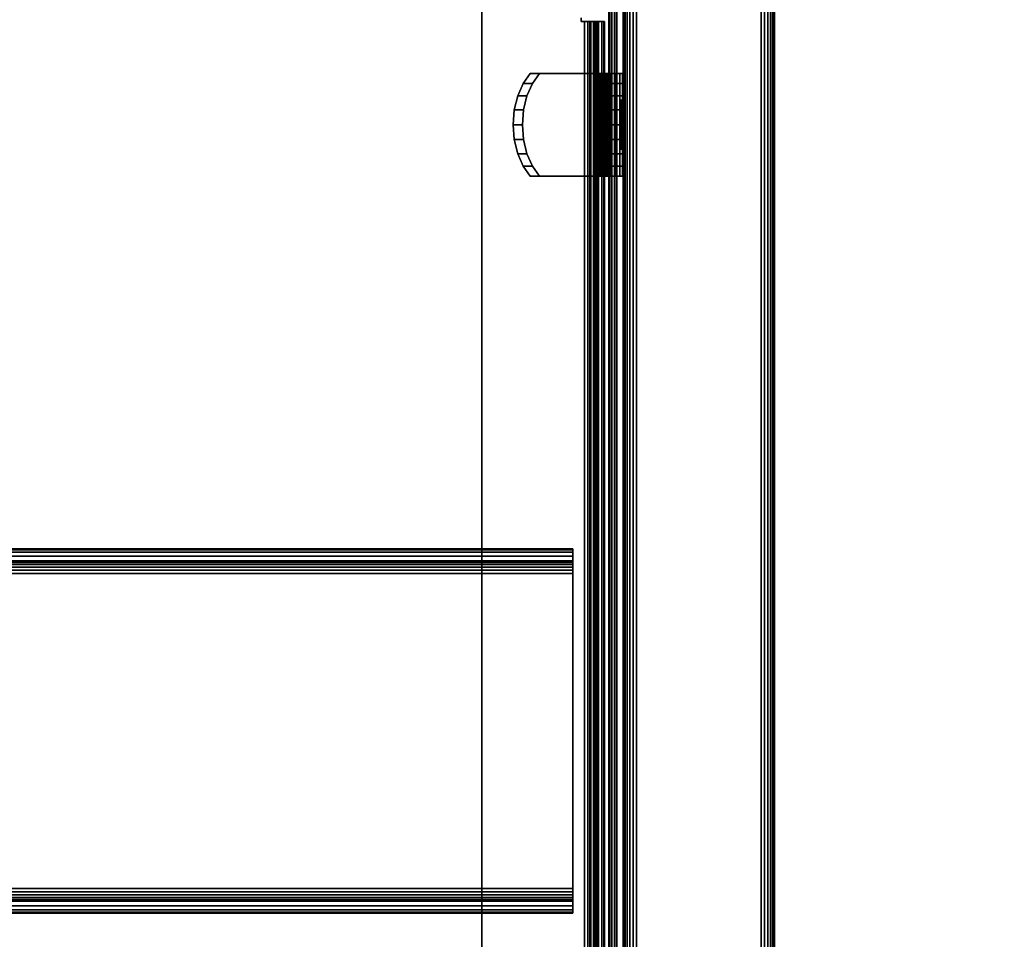
# Model space of a CAD drawing. Units: inches. Extents: x -0.2 to 60.5, y -23.2 to 0.
# Drawn here: x 50.2 to 55.1, y -17.5 to -13 of the extents above; entities that cross this region are included whole.
import ezdxf

# ---------------------------------------------------------------- set-up
doc = ezdxf.new("R2010")
doc.units = ezdxf.units.IN
doc.header["$MEASUREMENT"] = 0
for name, color, linetype in [('A-FURN-3-STORAGE-LOWER-METAL-BOTTOM', 253, 'Continuous'), ('A-FURN-3-STORAGE-LOWER-METAL-FRAME', 253, 'Continuous'), ('A-FURN-3-STORAGE-LOWER-METAL-SHELF', 253, 'Continuous'), ('A-FURN-3-STORAGE-LOWER-METAL-SHELF-HARDWARE', 253, 'Continuous'), ('A-FURN-3-STORAGE-LOWER-WOOD-SIDEPANEL-HOLE', 250, 'Continuous'), ('A-FURN-3-STORAGE-LOWER-WOOD-SIDEPANEL-SURFACE-VERTICAL', 255, 'Continuous'), ('A-FURN-3-STORAGE-LOWER-WOOD-TOP-SURFACE-PHENOLIC', 251, 'Continuous')]:
    doc.layers.add(name, color=color, linetype=linetype)

msp = doc.modelspace()

# ---------------------------------------------------------------- linework, layer by layer
at = {"layer": 'A-FURN-3-STORAGE-LOWER-METAL-BOTTOM'}
for points in [[(53.2335, -21.4576, 7.0414), (53.2335, -1.7894, 7.0414), (7.7335, -1.7894, 7.0414), (7.7335, -21.4576, 7.0414)], [(7.7335, -21.4576, 7.0055), (7.7335, -1.7894, 7.0055), (53.2335, -1.7894, 7.0055), (53.2335, -21.4576, 7.0055)], [(52.5313, -21.436, 6.9696), (52.5313, -21.436, 7.0055), (52.5313, -1.811, 7.0055), (52.5313, -1.811, 6.9696)], [(53.1614, -1.811, 7.0055), (52.5313, -1.811, 7.0055), (52.5313, -21.436, 7.0055), (53.1614, -21.436, 7.0055)], [(53.1614, -21.436, 6.9696), (52.5313, -21.436, 6.9696), (52.5313, -1.811, 6.9696), (53.1614, -1.811, 6.9696)], [(53.1664, -1.811, 6.2555), (53.2023, -1.811, 6.2555), (53.2023, -21.436, 6.2555), (53.1664, -21.436, 6.2555)], [(53.1664, -21.436, 6.2555), (53.1664, -21.436, 6.9646), (53.1664, -1.811, 6.9646), (53.1664, -1.811, 6.2555)], [(53.2023, -1.811, 6.2555), (53.2023, -1.811, 6.9646), (53.2023, -21.436, 6.9646), (53.2023, -21.436, 6.2555)]]:
    msp.add_3dface(points, dxfattribs=at)
at = {"layer": 'A-FURN-3-STORAGE-LOWER-METAL-BOTTOM', "invisible_edges": 5}
msp.add_3dface([(53.2335, -1.7894, 7.0055), (53.2335, -1.7894, 7.0414), (53.2335, -21.4576, 7.0414), (53.2335, -21.4576, 7.0055)], dxfattribs=at)
at = {"layer": 'A-FURN-3-STORAGE-LOWER-METAL-SHELF'}
for points, invisible_edges in [([(53.0419, -20.8455, 20.3695), (7.9252, -20.8455, 20.3695), (7.9252, -12.9784, 20.3695), (53.0419, -12.9784, 20.3695)], 5), ([(7.9252, -12.9784, 20.4054), (7.9252, -20.8455, 20.4054), (53.0419, -20.8455, 20.4054), (53.0419, -12.9784, 20.4054)], 10), ([(53.0239, -12.9784, 20.3695), (7.9431, -12.9784, 20.3695), (7.9431, -12.9605, 20.3695), (53.0239, -12.9605, 20.3695)], 5), ([(7.9431, -12.9605, 20.4054), (7.9431, -12.9784, 20.4054), (53.0239, -12.9784, 20.4054), (53.0239, -12.9605, 20.4054)], 10), ([(53.0419, -12.9784, 20.4054), (53.0419, -12.9784, 20.3695), (53.0239, -12.9784, 20.3695), (53.0239, -12.9784, 20.4054)], 1), ([(53.0419, -12.9784, 20.4054), (53.0672, -12.9784, 20.4021), (53.0579, -12.9784, 20.3674), (53.0419, -12.9784, 20.3695)], 10), ([(53.0672, -12.9784, 20.4021), (53.0908, -12.9784, 20.3923), (53.0729, -12.9784, 20.3612), (53.0579, -12.9784, 20.3674)], 10), ([(53.0908, -12.9784, 20.3923), (53.1111, -12.9784, 20.3767), (53.0857, -12.9784, 20.3513), (53.0729, -12.9784, 20.3612)], 10), ([(53.1111, -12.9784, 20.3767), (53.1266, -12.9784, 20.3564), (53.0955, -12.9784, 20.3385), (53.0857, -12.9784, 20.3513)], 10), ([(53.1266, -12.9784, 20.3564), (53.1364, -12.9784, 20.3328), (53.1017, -12.9784, 20.3235), (53.0955, -12.9784, 20.3385)], 10), ([(53.1364, -12.9784, 20.3328), (53.1398, -12.9784, 20.3075), (53.1039, -12.9784, 20.3075), (53.1017, -12.9784, 20.3235)], 10), ([(53.1398, -12.9784, 19.6195), (53.1039, -12.9784, 19.6195), (53.1039, -12.9784, 20.3075), (53.1398, -12.9784, 20.3075)], 4), ([(52.9835, -15.6547, 20.2477), (52.9835, -15.6547, 19.6609), (52.9835, -15.595, 19.6609), (52.9835, -15.595, 20.2477)], 8), ([(52.9835, -15.6569, 20.2637), (52.9835, -15.6547, 20.2477), (52.9835, -15.595, 20.2477), (52.9835, -15.5991, 20.2792)], 10), ([(52.9835, -15.6631, 20.2787), (52.9835, -15.6569, 20.2637), (52.9835, -15.5991, 20.2792), (52.9835, -15.6113, 20.3086)], 10), ([(52.9835, -15.6729, 20.2915), (52.9835, -15.6631, 20.2787), (52.9835, -15.6113, 20.3086), (52.9835, -15.6306, 20.3338)], 10), ([(52.9835, -15.6858, 20.3014), (52.9835, -15.6729, 20.2915), (52.9835, -15.6306, 20.3338), (52.9835, -15.6558, 20.3532)], 10), ([(52.9835, -15.7007, 20.3076), (52.9835, -15.6858, 20.3014), (52.9835, -15.6558, 20.3532), (52.9835, -15.6852, 20.3653)], 10), ([(52.9835, -15.7167, 20.3097), (52.9835, -15.7007, 20.3076), (52.9835, -15.6852, 20.3653), (52.9835, -15.7167, 20.3695)], 10), ([(52.9835, -17.2802, 20.3097), (52.9835, -15.7167, 20.3097), (52.9835, -15.7167, 20.3695), (52.9835, -17.2802, 20.3695)], 10), ([(52.9835, -17.2802, 20.3695), (52.9835, -17.3118, 20.3653), (52.9835, -17.2963, 20.3076), (52.9835, -17.2802, 20.3097)], 10), ([(52.9835, -17.3118, 20.3653), (52.9835, -17.3412, 20.3532), (52.9835, -17.3113, 20.3014), (52.9835, -17.2963, 20.3076)], 10), ([(52.9835, -17.3412, 20.3532), (52.9835, -17.3664, 20.3338), (52.9835, -17.3241, 20.2915), (52.9835, -17.3113, 20.3014)], 10), ([(52.9835, -17.3664, 20.3338), (52.9835, -17.3857, 20.3086), (52.9835, -17.3339, 20.2787), (52.9835, -17.3241, 20.2915)], 10), ([(52.9835, -17.3857, 20.3086), (52.9835, -17.3979, 20.2792), (52.9835, -17.3401, 20.2637), (52.9835, -17.3339, 20.2787)], 10), ([(52.9835, -17.3979, 20.2792), (52.9835, -17.4021, 20.2477), (52.9835, -17.3422, 20.2477), (52.9835, -17.3401, 20.2637)], 10), ([(52.9835, -17.4021, 20.2477), (52.9835, -17.4021, 19.6609), (52.9835, -17.3422, 19.6609), (52.9835, -17.3422, 20.2477)], 8)]:
    msp.add_3dface(points, dxfattribs=dict(at, invisible_edges=invisible_edges))
for points in [[(53.0239, -12.9605, 20.4054), (53.0239, -12.9784, 20.4054), (53.0239, -12.9784, 20.3695), (53.0239, -12.9605, 20.3695)], [(53.1039, -12.9784, 19.6195), (53.1398, -12.9784, 19.6195), (53.1398, -20.8455, 19.6195), (53.1039, -20.8455, 19.6195)], [(53.1039, -20.8455, 20.3075), (53.1039, -20.8455, 19.6195), (53.1039, -12.9784, 19.6195), (53.1039, -12.9784, 20.3075)], [(53.1398, -20.8455, 20.3075), (53.1398, -20.8455, 19.6195), (53.1398, -12.9784, 19.6195), (53.1398, -12.9784, 20.3075)], [(52.9835, -15.595, 20.2477), (52.9835, -15.595, 19.6609), (7.9835, -15.595, 19.6609), (7.9835, -15.595, 20.2477)], [(52.9835, -15.595, 19.6609), (52.9835, -15.6547, 19.6609), (7.9835, -15.6547, 19.6609), (7.9835, -15.595, 19.6609)], [(7.9835, -15.6547, 20.2477), (7.9835, -15.6547, 19.6609), (52.9835, -15.6547, 19.6609), (52.9835, -15.6547, 20.2477)], [(7.9835, -17.2802, 20.3097), (7.9835, -15.7167, 20.3097), (52.9835, -15.7167, 20.3097), (52.9835, -17.2802, 20.3097)], [(52.9835, -17.3422, 20.2477), (52.9835, -17.3422, 19.6609), (7.9835, -17.3422, 19.6609), (7.9835, -17.3422, 20.2477)], [(7.9835, -17.4021, 19.6609), (7.9835, -17.3422, 19.6609), (52.9835, -17.3422, 19.6609), (52.9835, -17.4021, 19.6609)], [(7.9835, -17.4021, 20.2477), (7.9835, -17.4021, 19.6609), (52.9835, -17.4021, 19.6609), (52.9835, -17.4021, 20.2477)]]:
    msp.add_3dface(points, dxfattribs=at)
at = {"layer": 'A-FURN-3-STORAGE-LOWER-METAL-SHELF-HARDWARE'}
for points, invisible_edges in [([(52.7721, -13.7457, 19.9106), (52.7366, -13.6958, 19.9529), (52.7366, -13.2855, 19.9529), (52.7721, -13.2357, 19.9106)], 10), ([(52.8179, -13.2357, 19.949), (53.1185, -13.2357, 19.5908), (53.0727, -13.2357, 19.5524), (52.7721, -13.2357, 19.9106)], 2), ([(52.7721, -13.2357, 19.9106), (53.0727, -13.2357, 19.5524), (53.0727, -13.7457, 19.5524), (52.7721, -13.7457, 19.9106)], 8), ([(52.7824, -13.6958, 19.9914), (52.8179, -13.7457, 19.949), (52.8179, -13.2357, 19.949), (52.7824, -13.2855, 19.9914)], 10), ([(52.8179, -13.7457, 19.949), (53.1185, -13.7457, 19.5908), (53.1185, -13.2357, 19.5908), (52.8179, -13.2357, 19.949)], 8), ([(53.1185, -13.2357, 19.5908), (53.1257, -13.2357, 19.5845), (53.0935, -13.2357, 19.5341), (53.0727, -13.2357, 19.5524)], 10), ([(53.1257, -13.2357, 19.5845), (53.1344, -13.2357, 19.5807), (53.1189, -13.2357, 19.5229), (53.0935, -13.2357, 19.5341)], 10), ([(53.1344, -13.2357, 19.5807), (53.1438, -13.2357, 19.5797), (53.1464, -13.2357, 19.5199), (53.1189, -13.2357, 19.5229)], 10), ([(53.1438, -13.2357, 19.5797), (53.1531, -13.2357, 19.5815), (53.1736, -13.2357, 19.5253), (53.1464, -13.2357, 19.5199)], 10), ([(53.1531, -13.2357, 19.5815), (53.1615, -13.2357, 19.5861), (53.1979, -13.2357, 19.5386), (53.1736, -13.2357, 19.5253)], 10), ([(53.1615, -13.2357, 19.5861), (53.168, -13.2357, 19.593), (53.217, -13.2357, 19.5587), (53.1979, -13.2357, 19.5386)], 10), ([(53.168, -13.2357, 19.593), (53.1723, -13.2357, 19.6015), (53.2293, -13.2357, 19.5835), (53.217, -13.2357, 19.5587)], 10), ([(53.1723, -13.2357, 19.6015), (53.1737, -13.2357, 19.6109), (53.2335, -13.2357, 19.6109), (53.2293, -13.2357, 19.5835)], 10), ([(53.1737, -13.2357, 20.0783), (53.2335, -13.2357, 20.0783), (53.2335, -13.2357, 19.6109), (53.1737, -13.2357, 19.6109)], 4), ([(53.1737, -13.7457, 20.0783), (53.1737, -13.2357, 20.0783), (53.1737, -13.2357, 19.6109), (53.1737, -13.7457, 19.6109)], 1), ([(53.1737, -13.7457, 20.0783), (53.1737, -13.6958, 20.1336), (53.1737, -13.2855, 20.1336), (53.1737, -13.2357, 20.0783)], 10), ([(53.2335, -13.6958, 20.1336), (53.2335, -13.7457, 20.0783), (53.2335, -13.2357, 20.0783), (53.2335, -13.2855, 20.1336)], 10), ([(53.2335, -13.7457, 19.6109), (53.2335, -13.2357, 19.6109), (53.2335, -13.2357, 20.0783), (53.2335, -13.7457, 20.0783)], 4), ([(52.7096, -13.3471, 19.985), (52.7366, -13.2855, 19.9529), (52.7366, -13.6958, 19.9529), (52.7096, -13.6343, 19.985)], 10), ([(52.7824, -13.2855, 19.9914), (52.7555, -13.3471, 20.0235), (52.7555, -13.6343, 20.0235), (52.7824, -13.6958, 19.9914)], 10), ([(53.1737, -13.3471, 20.1755), (53.1737, -13.2855, 20.1336), (53.1737, -13.6958, 20.1336), (53.1737, -13.6343, 20.1755)], 10), ([(53.2335, -13.6343, 20.1755), (53.2335, -13.6958, 20.1336), (53.2335, -13.2855, 20.1336), (53.2335, -13.3471, 20.1755)], 10), ([(52.7096, -13.6343, 19.985), (52.6928, -13.5646, 20.0051), (52.6928, -13.4168, 20.0051), (52.7096, -13.3471, 19.985)], 10), ([(52.7386, -13.5646, 20.0435), (52.7555, -13.6343, 20.0235), (52.7555, -13.3471, 20.0235), (52.7386, -13.4168, 20.0435)], 10), ([(53.1737, -13.6343, 20.1755), (53.1737, -13.5646, 20.2016), (53.1737, -13.4168, 20.2016), (53.1737, -13.3471, 20.1755)], 10), ([(53.2335, -13.5646, 20.2016), (53.2335, -13.6343, 20.1755), (53.2335, -13.3471, 20.1755), (53.2335, -13.4168, 20.2016)], 10), ([(52.6928, -13.5646, 20.0051), (52.6871, -13.4907, 20.0119), (52.6928, -13.4168, 20.0051)], 8), ([(52.7386, -13.4168, 20.0435), (52.7329, -13.4907, 20.0503), (52.7386, -13.5646, 20.0435)], 8), ([(53.1737, -13.5646, 20.2016), (53.1737, -13.4907, 20.2105), (53.1737, -13.4168, 20.2016)], 8), ([(53.2335, -13.4168, 20.2016), (53.2335, -13.4907, 20.2105), (53.2335, -13.5646, 20.2016)], 8), ([(52.8179, -13.7457, 19.949), (52.7721, -13.7457, 19.9106), (53.0727, -13.7457, 19.5524), (53.1185, -13.7457, 19.5908)], 4), ([(53.0727, -13.7457, 19.5524), (53.0935, -13.7457, 19.5341), (53.1257, -13.7457, 19.5845), (53.1185, -13.7457, 19.5908)], 10), ([(53.0935, -13.7457, 19.5341), (53.1189, -13.7457, 19.5229), (53.1344, -13.7457, 19.5807), (53.1257, -13.7457, 19.5845)], 10), ([(53.1189, -13.7457, 19.5229), (53.1464, -13.7457, 19.5199), (53.1438, -13.7457, 19.5797), (53.1344, -13.7457, 19.5807)], 10), ([(53.1464, -13.7457, 19.5199), (53.1736, -13.7457, 19.5253), (53.1531, -13.7457, 19.5815), (53.1438, -13.7457, 19.5797)], 10), ([(53.1736, -13.7457, 19.5253), (53.1979, -13.7457, 19.5386), (53.1615, -13.7457, 19.5861), (53.1531, -13.7457, 19.5815)], 10), ([(53.1979, -13.7457, 19.5386), (53.217, -13.7457, 19.5587), (53.168, -13.7457, 19.593), (53.1615, -13.7457, 19.5861)], 10), ([(53.217, -13.7457, 19.5587), (53.2293, -13.7457, 19.5835), (53.1723, -13.7457, 19.6015), (53.168, -13.7457, 19.593)], 10), ([(53.2293, -13.7457, 19.5835), (53.2335, -13.7457, 19.6109), (53.1737, -13.7457, 19.6109), (53.1723, -13.7457, 19.6015)], 10), ([(53.2335, -13.7457, 20.0783), (53.1737, -13.7457, 20.0783), (53.1737, -13.7457, 19.6109), (53.2335, -13.7457, 19.6109)], 4)]:
    msp.add_3dface(points, dxfattribs=dict(at, invisible_edges=invisible_edges))
at = {"layer": 'A-FURN-3-STORAGE-LOWER-WOOD-SIDEPANEL-HOLE'}
for points, invisible_edges in [([(53.2235, -13.3657, 14.9251), (53.2235, -13.3699, 14.8928), (53.2235, -13.3699, 14.9575), (53.2235, -13.3657, 14.9251)], 2), ([(53.2235, -13.3657, 17.4448), (53.2235, -13.3699, 17.4125), (53.2235, -13.3699, 17.4772), (53.2235, -13.3657, 17.4448)], 2), ([(53.2235, -13.3657, 19.9645), (53.2235, -13.3699, 19.9322), (53.2235, -13.3699, 19.9969), (53.2235, -13.3657, 19.9645)], 2), ([(53.2235, -13.3657, 22.4842), (53.2235, -13.3699, 22.4519), (53.2235, -13.3699, 22.5166), (53.2235, -13.3657, 22.4842)], 2), ([(53.2235, -13.3657, 25.0039), (53.2235, -13.3699, 24.9715), (53.2235, -13.3699, 25.0362), (53.2235, -13.3657, 25.0039)], 2), ([(53.2235, -13.3699, 14.8928), (53.2235, -13.3824, 14.8626), (53.2235, -13.3824, 14.9876), (53.2235, -13.3699, 14.9575)], 10), ([(53.2235, -13.3699, 17.4125), (53.2235, -13.3824, 17.3823), (53.2235, -13.3824, 17.5073), (53.2235, -13.3699, 17.4772)], 10), ([(53.2235, -13.3699, 19.9322), (53.2235, -13.3824, 19.902), (53.2235, -13.3824, 20.027), (53.2235, -13.3699, 19.9969)], 10), ([(53.2235, -13.3699, 22.4519), (53.2235, -13.3824, 22.4217), (53.2235, -13.3824, 22.5467), (53.2235, -13.3699, 22.5166)], 10), ([(53.2235, -13.3699, 24.9715), (53.2235, -13.3824, 24.9414), (53.2235, -13.3824, 25.0664), (53.2235, -13.3699, 25.0362)], 10), ([(53.2235, -13.3824, 14.8626), (53.2235, -13.4023, 14.8368), (53.2235, -13.4023, 15.0135), (53.2235, -13.3824, 14.9876)], 10), ([(53.2235, -13.3824, 17.3823), (53.2235, -13.4023, 17.3564), (53.2235, -13.4023, 17.5332), (53.2235, -13.3824, 17.5073)], 10), ([(53.2235, -13.3824, 19.902), (53.2235, -13.4023, 19.8761), (53.2235, -13.4023, 20.0529), (53.2235, -13.3824, 20.027)], 10), ([(53.2235, -13.3824, 22.4217), (53.2235, -13.4023, 22.3958), (53.2235, -13.4023, 22.5726), (53.2235, -13.3824, 22.5467)], 10), ([(53.2235, -13.3824, 24.9414), (53.2235, -13.4023, 24.9155), (53.2235, -13.4023, 25.0923), (53.2235, -13.3824, 25.0664)], 10), ([(53.2235, -13.4023, 14.8368), (53.2235, -13.4282, 14.8169), (53.2235, -13.4282, 15.0334), (53.2235, -13.4023, 15.0135)], 10), ([(53.2235, -13.4023, 17.3564), (53.2235, -13.4282, 17.3366), (53.2235, -13.4282, 17.5531), (53.2235, -13.4023, 17.5332)], 10), ([(53.2235, -13.4023, 19.8761), (53.2235, -13.4282, 19.8563), (53.2235, -13.4282, 20.0728), (53.2235, -13.4023, 20.0529)], 10), ([(53.2235, -13.4023, 22.3958), (53.2235, -13.4282, 22.376), (53.2235, -13.4282, 22.5925), (53.2235, -13.4023, 22.5726)], 10), ([(53.2235, -13.4023, 24.9155), (53.2235, -13.4282, 24.8956), (53.2235, -13.4282, 25.1121), (53.2235, -13.4023, 25.0923)], 10), ([(53.2235, -13.4282, 14.8169), (53.2235, -13.4583, 14.8044), (53.2235, -13.4583, 15.0459), (53.2235, -13.4282, 15.0334)], 10), ([(53.2235, -13.4282, 17.3366), (53.2235, -13.4583, 17.3241), (53.2235, -13.4583, 17.5656), (53.2235, -13.4282, 17.5531)], 10), ([(53.2235, -13.4282, 19.8563), (53.2235, -13.4583, 19.8438), (53.2235, -13.4583, 20.0853), (53.2235, -13.4282, 20.0728)], 10), ([(53.2235, -13.4282, 22.376), (53.2235, -13.4583, 22.3635), (53.2235, -13.4583, 22.6049), (53.2235, -13.4282, 22.5925)], 10), ([(53.2235, -13.4282, 24.8956), (53.2235, -13.4583, 24.8831), (53.2235, -13.4583, 25.1246), (53.2235, -13.4282, 25.1121)], 10), ([(53.2235, -13.4583, 14.8044), (53.2235, -13.4907, 14.8001), (53.2235, -13.4907, 15.0501), (53.2235, -13.4583, 15.0459)], 10), ([(53.2235, -13.4583, 17.3241), (53.2235, -13.4907, 17.3198), (53.2235, -13.4907, 17.5698), (53.2235, -13.4583, 17.5656)], 10), ([(53.2235, -13.4583, 19.8438), (53.2235, -13.4907, 19.8395), (53.2235, -13.4907, 20.0895), (53.2235, -13.4583, 20.0853)], 10), ([(53.2235, -13.4583, 22.3635), (53.2235, -13.4907, 22.3592), (53.2235, -13.4907, 22.6092), (53.2235, -13.4583, 22.6049)], 10), ([(53.2235, -13.4583, 24.8831), (53.2235, -13.4907, 24.8789), (53.2235, -13.4907, 25.1289), (53.2235, -13.4583, 25.1246)], 10), ([(53.2235, -13.4907, 14.8001), (53.2235, -13.523, 14.8044), (53.2235, -13.523, 15.0459), (53.2235, -13.4907, 15.0501)], 10), ([(53.2235, -13.4907, 17.3198), (53.2235, -13.523, 17.3241), (53.2235, -13.523, 17.5656), (53.2235, -13.4907, 17.5698)], 10), ([(53.2235, -13.4907, 19.8395), (53.2235, -13.523, 19.8438), (53.2235, -13.523, 20.0853), (53.2235, -13.4907, 20.0895)], 10), ([(53.2235, -13.4907, 22.3592), (53.2235, -13.523, 22.3635), (53.2235, -13.523, 22.6049), (53.2235, -13.4907, 22.6092)], 10), ([(53.2235, -13.4907, 24.8789), (53.2235, -13.523, 24.8831), (53.2235, -13.523, 25.1246), (53.2235, -13.4907, 25.1289)], 10), ([(53.2235, -13.523, 14.8044), (53.2235, -13.5532, 14.8169), (53.2235, -13.5532, 15.0334), (53.2235, -13.523, 15.0459)], 10), ([(53.2235, -13.523, 17.3241), (53.2235, -13.5532, 17.3366), (53.2235, -13.5532, 17.5531), (53.2235, -13.523, 17.5656)], 10), ([(53.2235, -13.523, 19.8438), (53.2235, -13.5532, 19.8563), (53.2235, -13.5532, 20.0728), (53.2235, -13.523, 20.0853)], 10), ([(53.2235, -13.523, 22.3635), (53.2235, -13.5532, 22.376), (53.2235, -13.5532, 22.5925), (53.2235, -13.523, 22.6049)], 10), ([(53.2235, -13.523, 24.8831), (53.2235, -13.5532, 24.8956), (53.2235, -13.5532, 25.1121), (53.2235, -13.523, 25.1246)], 10), ([(53.2235, -13.5532, 14.8169), (53.2235, -13.5791, 14.8368), (53.2235, -13.5791, 15.0135), (53.2235, -13.5532, 15.0334)], 10), ([(53.2235, -13.5532, 17.3366), (53.2235, -13.5791, 17.3564), (53.2235, -13.5791, 17.5332), (53.2235, -13.5532, 17.5531)], 10), ([(53.2235, -13.5532, 19.8563), (53.2235, -13.5791, 19.8761), (53.2235, -13.5791, 20.0529), (53.2235, -13.5532, 20.0728)], 10), ([(53.2235, -13.5532, 22.376), (53.2235, -13.5791, 22.3958), (53.2235, -13.5791, 22.5726), (53.2235, -13.5532, 22.5925)], 10), ([(53.2235, -13.5532, 24.8956), (53.2235, -13.5791, 24.9155), (53.2235, -13.5791, 25.0923), (53.2235, -13.5532, 25.1121)], 10), ([(53.2235, -13.5791, 14.8368), (53.2235, -13.5989, 14.8626), (53.2235, -13.5989, 14.9876), (53.2235, -13.5791, 15.0135)], 10), ([(53.2235, -13.5791, 17.3564), (53.2235, -13.5989, 17.3823), (53.2235, -13.5989, 17.5073), (53.2235, -13.5791, 17.5332)], 10), ([(53.2235, -13.5791, 19.8761), (53.2235, -13.5989, 19.902), (53.2235, -13.5989, 20.027), (53.2235, -13.5791, 20.0529)], 10), ([(53.2235, -13.5791, 22.3958), (53.2235, -13.5989, 22.4217), (53.2235, -13.5989, 22.5467), (53.2235, -13.5791, 22.5726)], 10), ([(53.2235, -13.5791, 24.9155), (53.2235, -13.5989, 24.9414), (53.2235, -13.5989, 25.0664), (53.2235, -13.5791, 25.0923)], 10), ([(53.2235, -13.5989, 14.8626), (53.2235, -13.6114, 14.8928), (53.2235, -13.6114, 14.9575), (53.2235, -13.5989, 14.9876)], 10), ([(53.2235, -13.5989, 17.3823), (53.2235, -13.6114, 17.4125), (53.2235, -13.6114, 17.4772), (53.2235, -13.5989, 17.5073)], 10), ([(53.2235, -13.5989, 19.902), (53.2235, -13.6114, 19.9322), (53.2235, -13.6114, 19.9969), (53.2235, -13.5989, 20.027)], 10), ([(53.2235, -13.5989, 22.4217), (53.2235, -13.6114, 22.4519), (53.2235, -13.6114, 22.5166), (53.2235, -13.5989, 22.5467)], 10), ([(53.2235, -13.5989, 24.9414), (53.2235, -13.6114, 24.9715), (53.2235, -13.6114, 25.0362), (53.2235, -13.5989, 25.0664)], 10), ([(53.2235, -13.6114, 14.8928), (53.2235, -13.6157, 14.9251), (53.2235, -13.6157, 14.9251), (53.2235, -13.6114, 14.9575)], 8), ([(53.2235, -13.6114, 17.4125), (53.2235, -13.6157, 17.4448), (53.2235, -13.6157, 17.4448), (53.2235, -13.6114, 17.4772)], 8), ([(53.2235, -13.6114, 19.9322), (53.2235, -13.6157, 19.9645), (53.2235, -13.6157, 19.9645), (53.2235, -13.6114, 19.9969)], 8), ([(53.2235, -13.6114, 22.4519), (53.2235, -13.6157, 22.4842), (53.2235, -13.6157, 22.4842), (53.2235, -13.6114, 22.5166)], 8), ([(53.2235, -13.6114, 24.9715), (53.2235, -13.6157, 25.0039), (53.2235, -13.6157, 25.0039), (53.2235, -13.6114, 25.0362)], 8)]:
    msp.add_3dface(points, dxfattribs=dict(at, invisible_edges=invisible_edges))
at = {"layer": 'A-FURN-3-STORAGE-LOWER-WOOD-SIDEPANEL-SURFACE-VERTICAL'}
for points in [[(53.2335, -1.7563, 6.8851), (53.2335, -21.4907, 6.8851), (53.2335, -21.4907, 33.3695), (53.2335, -1.7563, 33.3695)], [(53.9835, -1.7563, 33.3695), (53.2335, -1.7563, 33.3695), (53.2335, -21.4907, 33.3695), (53.9835, -21.4907, 33.3695)], [(53.2335, -1.7563, 6.8851), (53.9835, -1.7563, 6.8851), (53.9835, -21.4907, 6.8851), (53.2335, -21.4907, 6.8851)], [(53.9835, -1.7563, 33.3695), (53.9835, -21.4907, 33.3695), (53.9835, -21.4907, 6.8851), (53.9835, -1.7563, 6.8851)]]:
    msp.add_3dface(points, dxfattribs=at)
at = {"layer": 'A-FURN-3-STORAGE-LOWER-WOOD-TOP-SURFACE-PHENOLIC'}
for points in [[(0.5485, -22.611, 34.3854), (60.4235, -22.611, 34.3854), (60.4235, -0.611, 34.3854), (0.5485, -0.611, 34.3854)], [(0.5485, -0.611, 33.3854), (60.4235, -0.611, 33.3854), (60.4235, -22.611, 33.3854), (0.5485, -22.611, 33.3854)]]:
    msp.add_3dface(points, dxfattribs=at)

# ---------------------------------------------------------------- meshes
at = {"layer": 'A-FURN-3-STORAGE-LOWER-METAL-BOTTOM'}
mesh = msp.add_polymesh((2, 5), dxfattribs=at)
for k, corner in enumerate([(53.1614, -1.811, 6.9696), (53.1633, -1.811, 6.9692), (53.1649, -1.811, 6.9681), (53.166, -1.811, 6.9665), (53.1664, -1.811, 6.9646), (53.1614, -21.436, 6.9696), (53.1633, -21.436, 6.9692), (53.1649, -21.436, 6.9681), (53.166, -21.436, 6.9665), (53.1664, -21.436, 6.9646)]):
    mesh.set_mesh_vertex(divmod(k, 5), corner)
mesh = msp.add_polymesh((2, 5), dxfattribs=at)
for k, corner in enumerate([(53.1614, -21.436, 7.0055), (53.177, -21.436, 7.0024), (53.1903, -21.436, 6.9935), (53.1991, -21.436, 6.9803), (53.2023, -21.436, 6.9646), (53.1614, -1.811, 7.0055), (53.177, -1.811, 7.0024), (53.1903, -1.811, 6.9935), (53.1991, -1.811, 6.9803), (53.2023, -1.811, 6.9646)]):
    mesh.set_mesh_vertex(divmod(k, 5), corner)
at = {"layer": 'A-FURN-3-STORAGE-LOWER-METAL-FRAME'}
mesh = msp.add_polymesh((2, 29), dxfattribs=at)
for k, corner in enumerate([(53.9175, -21.4985, 6.8852), (53.9346, -21.4985, 6.8829), (53.9505, -21.4985, 6.8763), (53.9642, -21.4985, 6.8658), (53.9747, -21.4985, 6.8521), (53.9813, -21.4985, 6.8362), (53.9835, -21.4985, 6.8191), (53.9835, -21.4985, 6.2012), (53.9813, -21.4985, 6.1841), (53.9747, -21.4985, 6.1682), (53.9642, -21.4985, 6.1545), (53.9505, -21.4985, 6.144), (53.9346, -21.4985, 6.1374), (53.9175, -21.4985, 6.1352), (53.2995, -21.4985, 6.1352), (53.2824, -21.4985, 6.1374), (53.2665, -21.4985, 6.144), (53.2528, -21.4985, 6.1545), (53.2423, -21.4985, 6.1682), (53.2357, -21.4985, 6.1841), (53.2335, -21.4985, 6.2012), (53.2335, -21.4985, 6.8192), (53.2357, -21.4985, 6.8362), (53.2423, -21.4985, 6.8522), (53.2528, -21.4985, 6.8658), (53.2665, -21.4985, 6.8763), (53.2824, -21.4985, 6.8829), (53.2995, -21.4985, 6.8852), (53.9175, -21.4985, 6.8852), (53.9175, -1.7485, 6.8851), (53.9346, -1.7485, 6.8829), (53.9505, -1.7485, 6.8763), (53.9642, -1.7485, 6.8658), (53.9747, -1.7485, 6.8521), (53.9813, -1.7485, 6.8362), (53.9835, -1.7485, 6.8191), (53.9835, -1.7485, 6.2011), (53.9813, -1.7485, 6.1841), (53.9747, -1.7485, 6.1681), (53.9642, -1.7485, 6.1545), (53.9505, -1.7485, 6.144), (53.9346, -1.7485, 6.1374), (53.9175, -1.7485, 6.1351), (53.2995, -1.7485, 6.1351), (53.2824, -1.7485, 6.1374), (53.2665, -1.7485, 6.144), (53.2528, -1.7485, 6.1545), (53.2423, -1.7485, 6.1681), (53.2357, -1.7485, 6.1841), (53.2335, -1.7485, 6.2011), (53.2335, -1.7485, 6.8191), (53.2357, -1.7485, 6.8362), (53.2423, -1.7485, 6.8521), (53.2528, -1.7485, 6.8658), (53.2665, -1.7485, 6.8763), (53.2824, -1.7485, 6.8829), (53.2995, -1.7485, 6.8851), (53.9175, -1.7485, 6.8851)]):
    mesh.set_mesh_vertex(divmod(k, 29), corner)
at = {"layer": 'A-FURN-3-STORAGE-LOWER-METAL-SHELF'}
mesh = msp.add_polymesh((2, 7), dxfattribs=at)
for k, corner in enumerate([(53.0419, -20.8455, 20.4054), (53.0672, -20.8455, 20.4021), (53.0908, -20.8455, 20.3923), (53.1111, -20.8455, 20.3767), (53.1266, -20.8455, 20.3564), (53.1364, -20.8455, 20.3328), (53.1398, -20.8455, 20.3075), (53.0419, -12.9784, 20.4054), (53.0672, -12.9784, 20.4021), (53.0908, -12.9784, 20.3923), (53.1111, -12.9784, 20.3767), (53.1266, -12.9784, 20.3564), (53.1364, -12.9784, 20.3328), (53.1398, -12.9784, 20.3075)]):
    mesh.set_mesh_vertex(divmod(k, 7), corner)
mesh = msp.add_polymesh((2, 7), dxfattribs=at)
for k, corner in enumerate([(53.0419, -12.9784, 20.3695), (53.0579, -12.9784, 20.3674), (53.0729, -12.9784, 20.3612), (53.0857, -12.9784, 20.3513), (53.0955, -12.9784, 20.3385), (53.1017, -12.9784, 20.3235), (53.1039, -12.9784, 20.3075), (53.0419, -20.8455, 20.3695), (53.0579, -20.8455, 20.3674), (53.0729, -20.8455, 20.3612), (53.0857, -20.8455, 20.3513), (53.0955, -20.8455, 20.3385), (53.1017, -20.8455, 20.3235), (53.1039, -20.8455, 20.3075)]):
    mesh.set_mesh_vertex(divmod(k, 7), corner)
mesh = msp.add_polymesh((2, 7), dxfattribs=at)
for k, corner in enumerate([(52.9835, -15.7167, 20.3695), (52.9835, -15.6852, 20.3653), (52.9835, -15.6558, 20.3532), (52.9835, -15.6306, 20.3338), (52.9835, -15.6113, 20.3086), (52.9835, -15.5991, 20.2792), (52.9835, -15.595, 20.2477), (7.9835, -15.7167, 20.3695), (7.9835, -15.6852, 20.3653), (7.9835, -15.6558, 20.3532), (7.9835, -15.6306, 20.3338), (7.9835, -15.6113, 20.3086), (7.9835, -15.5991, 20.2792), (7.9835, -15.595, 20.2477)]):
    mesh.set_mesh_vertex(divmod(k, 7), corner)
mesh = msp.add_polymesh((2, 7), dxfattribs=at)
for k, corner in enumerate([(7.9835, -15.7167, 20.3097), (7.9835, -15.7007, 20.3076), (7.9835, -15.6858, 20.3014), (7.9835, -15.6729, 20.2915), (7.9835, -15.6631, 20.2787), (7.9835, -15.6569, 20.2637), (7.9835, -15.6547, 20.2477), (52.9835, -15.7167, 20.3097), (52.9835, -15.7007, 20.3076), (52.9835, -15.6858, 20.3014), (52.9835, -15.6729, 20.2915), (52.9835, -15.6631, 20.2787), (52.9835, -15.6569, 20.2637), (52.9835, -15.6547, 20.2477)]):
    mesh.set_mesh_vertex(divmod(k, 7), corner)
mesh = msp.add_polymesh((2, 7), dxfattribs=at)
for k, corner in enumerate([(7.9835, -17.2802, 20.3695), (7.9835, -17.3118, 20.3653), (7.9835, -17.3412, 20.3532), (7.9835, -17.3664, 20.3338), (7.9835, -17.3857, 20.3086), (7.9835, -17.3979, 20.2792), (7.9835, -17.4021, 20.2477), (52.9835, -17.2802, 20.3695), (52.9835, -17.3118, 20.3653), (52.9835, -17.3412, 20.3532), (52.9835, -17.3664, 20.3338), (52.9835, -17.3857, 20.3086), (52.9835, -17.3979, 20.2792), (52.9835, -17.4021, 20.2477)]):
    mesh.set_mesh_vertex(divmod(k, 7), corner)
mesh = msp.add_polymesh((2, 7), dxfattribs=at)
for k, corner in enumerate([(52.9835, -17.2802, 20.3097), (52.9835, -17.2963, 20.3076), (52.9835, -17.3113, 20.3014), (52.9835, -17.3241, 20.2915), (52.9835, -17.3339, 20.2787), (52.9835, -17.3401, 20.2637), (52.9835, -17.3422, 20.2477), (7.9835, -17.2802, 20.3097), (7.9835, -17.2963, 20.3076), (7.9835, -17.3113, 20.3014), (7.9835, -17.3241, 20.2915), (7.9835, -17.3339, 20.2787), (7.9835, -17.3401, 20.2637), (7.9835, -17.3422, 20.2477)]):
    mesh.set_mesh_vertex(divmod(k, 7), corner)
at = {"layer": 'A-FURN-3-STORAGE-LOWER-METAL-SHELF-HARDWARE'}
mesh = msp.add_polymesh((2, 9), dxfattribs=at)
for k, corner in enumerate([(52.7721, -13.2357, 19.9106), (52.7366, -13.2855, 19.9529), (52.7096, -13.3471, 19.985), (52.6928, -13.4168, 20.0051), (52.6871, -13.4907, 20.0119), (52.6928, -13.5646, 20.0051), (52.7096, -13.6343, 19.985), (52.7366, -13.6958, 19.9529), (52.7721, -13.7457, 19.9106), (52.8179, -13.2357, 19.949), (52.7824, -13.2855, 19.9914), (52.7555, -13.3471, 20.0235), (52.7386, -13.4168, 20.0435), (52.7329, -13.4907, 20.0503), (52.7386, -13.5646, 20.0435), (52.7555, -13.6343, 20.0235), (52.7824, -13.6958, 19.9914), (52.8179, -13.7457, 19.949)]):
    mesh.set_mesh_vertex(divmod(k, 9), corner)
mesh = msp.add_polymesh((2, 9), dxfattribs=at)
for k, corner in enumerate([(53.0727, -13.2357, 19.5524), (53.0935, -13.2357, 19.5341), (53.1189, -13.2357, 19.5229), (53.1464, -13.2357, 19.5199), (53.1736, -13.2357, 19.5253), (53.1979, -13.2357, 19.5386), (53.217, -13.2357, 19.5587), (53.2293, -13.2357, 19.5835), (53.2335, -13.2357, 19.6109), (53.0727, -13.7457, 19.5524), (53.0935, -13.7457, 19.5341), (53.1189, -13.7457, 19.5229), (53.1464, -13.7457, 19.5199), (53.1736, -13.7457, 19.5253), (53.1979, -13.7457, 19.5386), (53.217, -13.7457, 19.5587), (53.2293, -13.7457, 19.5835), (53.2335, -13.7457, 19.6109)]):
    mesh.set_mesh_vertex(divmod(k, 9), corner)
mesh = msp.add_polymesh((2, 9), dxfattribs=at)
for k, corner in enumerate([(53.1185, -13.7457, 19.5908), (53.1257, -13.7457, 19.5845), (53.1344, -13.7457, 19.5807), (53.1438, -13.7457, 19.5797), (53.1531, -13.7457, 19.5815), (53.1615, -13.7457, 19.5861), (53.168, -13.7457, 19.593), (53.1723, -13.7457, 19.6015), (53.1737, -13.7457, 19.6109), (53.1185, -13.2357, 19.5908), (53.1257, -13.2357, 19.5845), (53.1344, -13.2357, 19.5807), (53.1438, -13.2357, 19.5797), (53.1531, -13.2357, 19.5815), (53.1615, -13.2357, 19.5861), (53.168, -13.2357, 19.593), (53.1723, -13.2357, 19.6015), (53.1737, -13.2357, 19.6109)]):
    mesh.set_mesh_vertex(divmod(k, 9), corner)
mesh = msp.add_polymesh((2, 9), dxfattribs=at)
for k, corner in enumerate([(53.1737, -13.2357, 20.0783), (53.1737, -13.2855, 20.1336), (53.1737, -13.3471, 20.1755), (53.1737, -13.4168, 20.2016), (53.1737, -13.4907, 20.2105), (53.1737, -13.5646, 20.2016), (53.1737, -13.6343, 20.1755), (53.1737, -13.6958, 20.1336), (53.1737, -13.7457, 20.0783), (53.2335, -13.2357, 20.0783), (53.2335, -13.2855, 20.1336), (53.2335, -13.3471, 20.1755), (53.2335, -13.4168, 20.2016), (53.2335, -13.4907, 20.2105), (53.2335, -13.5646, 20.2016), (53.2335, -13.6343, 20.1755), (53.2335, -13.6958, 20.1336), (53.2335, -13.7457, 20.0783)]):
    mesh.set_mesh_vertex(divmod(k, 9), corner)

doc.saveas('drawing.dxf')
